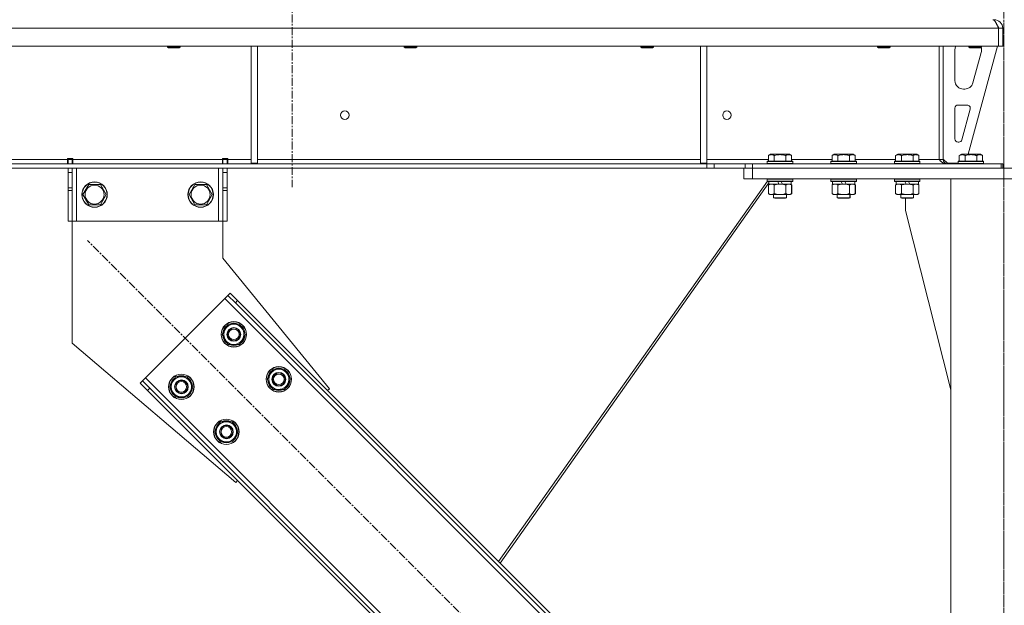
# Model space of a CAD drawing. Units: millimetres. Extents: x 0 to 45882, y -11 to 31500.
# Drawn here: x 8229 to 9157, y 21071 to 21623 of the extents above; entities that cross this region are included whole.
import ezdxf

# ---------------------------------------------------------------- set-up
doc = ezdxf.new("R2010")
doc.units = ezdxf.units.MM
doc.linetypes.add('K5LT_AXLED', pattern=[12, 7.5, -1.5, 1.5, -1.5])
doc.linetypes.add('K5LT_THIN', pattern=[0])
for name, color, linetype, true_color in [('OSI', 2, 'Continuous', 0xffff00), ('R', 1, 'Continuous', 0xff0000), ('WELDING', 7, 'Continuous', 0xffffff)]:
    doc.layers.add(name, color=color, linetype=linetype, true_color=true_color)

msp = doc.modelspace()

# ---------------------------------------------------------------- linework, layer by layer
at = {"layer": 'OSI', "color": 30, "linetype": 'K5LT_AXLED', "lineweight": 18, "true_color": 0xff8000}
for p, q in [((8485.44, 24208.43), (8485.44, 21465.43)), ((9156.44, 19500.43), (9156.44, 21633.43)), ((9156.44, 18598.43), (9156.44, 21623.43)), ((9049.85, 20657.72), (8292.57, 21415))]:
    msp.add_line(p, q, dxfattribs=at)
at = {"layer": 'R', "color": 7, "linetype": 'K5LT_THIN', "lineweight": 18}
for p, q in [((9147.44, 21623.43), (9147.44, 21622.76)), ((9151.42, 21615.43), (6477.46, 21615.43)), ((9151.42, 21615.43), (9151.42, 21598.43)), ((9151.42, 21615.43), (9151.44, 21615.43)), ((9155.44, 21615.43), (9151.44, 21615.43)), ((9151.44, 21615.43), (9151.44, 21598.43)), ((9155.44, 21615.43), (9155.44, 21598.43)), ((9151.42, 21598.43), (6477.46, 21598.43)), ((8367.84, 21598.43), (8367.84, 21597.51)), ((8367.84, 21597.51), (8368.84, 21596.93)), ((8368.65, 21597.51), (8367.84, 21597.51)), ((8379.84, 21597.51), (8368.65, 21597.51)), ((8369.51, 21596.93), (8368.84, 21596.93)), ((8378.84, 21596.93), (8369.51, 21596.93)), ((8379.84, 21597.51), (8378.84, 21596.93)), ((8379.84, 21598.43), (8379.84, 21597.51)), ((8446.84, 21598.43), (8446.84, 21487.93)), ((8452.84, 21598.43), (8452.84, 21487.93)), ((8591.04, 21598.43), (8591.04, 21597.51)), ((8591.04, 21597.51), (8592.04, 21596.93)), ((8591.85, 21597.51), (8591.04, 21597.51)), ((8603.04, 21597.51), (8591.85, 21597.51)), ((8592.71, 21596.93), (8592.04, 21596.93)), ((8602.04, 21596.93), (8592.71, 21596.93)), ((8603.04, 21597.51), (8602.04, 21596.93)), ((8603.04, 21598.43), (8603.04, 21597.51)), ((8814.24, 21598.43), (8814.24, 21597.51)), ((8814.24, 21597.51), (8815.24, 21596.93)), ((8815.05, 21597.51), (8814.24, 21597.51)), ((8826.24, 21597.51), (8815.05, 21597.51)), ((8815.91, 21596.93), (8815.24, 21596.93)), ((8825.24, 21596.93), (8815.91, 21596.93)), ((8826.24, 21597.51), (8825.24, 21596.93)), ((8826.24, 21598.43), (8826.24, 21597.51)), ((8870.44, 21598.43), (8870.44, 21487.93)), ((8876.44, 21598.43), (8876.44, 21487.93)), ((9037.44, 21598.43), (9037.44, 21597.51)), ((9037.44, 21597.51), (9038.44, 21596.93)), ((9038.25, 21597.51), (9037.44, 21597.51)), ((9049.44, 21597.51), (9038.25, 21597.51)), ((9039.11, 21596.93), (9038.44, 21596.93)), ((9048.44, 21596.93), (9039.11, 21596.93)), ((9049.44, 21597.51), (9048.44, 21596.93)), ((9049.44, 21598.43), (9049.44, 21597.51)), ((9095.44, 21598.43), (9095.44, 21491.43)), ((9099.44, 21598.43), (9099.44, 21491.43)), ((9110.44, 21565.93), (9110.44, 21595.43)), ((9150.44, 21598.43), (9122.75, 21496.43)), ((9123.44, 21598.43), (9123.44, 21597.51)), ((9135.44, 21597.51), (9123.44, 21597.51)), ((9123.44, 21597.51), (9124.44, 21596.93)), ((9134.44, 21596.93), (9124.44, 21596.93)), ((9135.44, 21597.51), (9134.44, 21596.93)), ((9135.44, 21598.43), (9135.44, 21597.51)), ((9135.44, 21595.43), (9135.44, 21594.5)), ((9151.42, 21598.43), (9151.44, 21598.43)), ((9155.44, 21598.43), (9151.44, 21598.43)), ((9135.16, 21592.4), (9127.41, 21563.84)), ((9119.69, 21557.93), (9118.44, 21557.93)), ((9110.44, 21510.93), (9110.44, 21539.93)), ((9113.44, 21542.93), (9121.88, 21542.93)), ((9124.78, 21539.15), (9116.9, 21510.15)), ((9114.01, 21507.93), (9113.44, 21507.93)), ((8934.47, 21495.28), (8936.47, 21496.43)), ((8934.47, 21495.28), (8934.47, 21489.93)), ((8954.42, 21496.43), (8936.47, 21496.43)), ((8939.96, 21495.28), (8939.96, 21489.93)), ((8950.93, 21495.28), (8950.93, 21489.93)), ((8956.41, 21495.28), (8954.42, 21496.43)), ((8956.41, 21495.28), (8956.41, 21489.93)), ((8994.47, 21495.28), (8996.47, 21496.43)), ((8994.47, 21495.28), (8994.47, 21489.93)), ((9014.42, 21496.43), (8996.47, 21496.43)), ((8999.96, 21495.28), (8999.96, 21489.93)), ((9010.93, 21495.28), (9010.93, 21489.93)), ((9016.41, 21495.28), (9014.42, 21496.43)), ((9016.41, 21495.28), (9016.41, 21489.93)), ((9054.47, 21495.28), (9056.47, 21496.43)), ((9054.47, 21495.28), (9054.47, 21489.93)), ((9074.42, 21496.43), (9056.47, 21496.43)), ((9059.96, 21495.28), (9059.96, 21489.93)), ((9070.93, 21495.28), (9070.93, 21489.93)), ((9076.41, 21495.28), (9074.42, 21496.43)), ((9076.41, 21495.28), (9076.41, 21489.93)), ((9114.47, 21495.28), (9116.47, 21496.43)), ((9114.47, 21495.28), (9114.47, 21489.93)), ((9134.42, 21496.43), (9116.47, 21496.43)), ((9119.96, 21495.28), (9119.96, 21489.93)), ((9130.93, 21495.28), (9130.93, 21489.93)), ((9136.41, 21495.28), (9134.42, 21496.43)), ((9136.41, 21495.28), (9136.41, 21489.93)), ((8876.3, 21487.43), (6752.58, 21487.43)), ((8029.24, 21491.43), (8273.64, 21491.43)), ((8273.64, 21492.43), (8273.64, 21491.43)), ((8278.64, 21492.43), (8273.64, 21492.43)), ((8273.64, 21487.43), (8273.64, 21491.43)), ((8274.14, 21491.43), (8274.14, 21492.43)), ((8278.14, 21491.43), (8274.14, 21491.43)), ((8274.14, 21487.43), (8274.14, 21491.43)), ((8278.14, 21491.43), (8278.14, 21492.43)), ((8278.14, 21491.43), (8278.14, 21487.43)), ((8278.64, 21492.43), (8278.64, 21491.43)), ((8278.64, 21487.43), (8278.64, 21491.43)), ((8278.64, 21491.43), (8419.64, 21491.43)), ((8424.64, 21492.43), (8419.64, 21492.43)), ((8419.64, 21491.43), (8419.64, 21492.43)), ((8419.64, 21487.43), (8419.64, 21491.43)), ((8420.14, 21492.43), (8420.14, 21491.43)), ((8420.14, 21491.43), (8424.14, 21491.43)), ((8420.14, 21487.43), (8420.14, 21491.43)), ((8424.14, 21492.43), (8424.14, 21491.43)), ((8424.14, 21491.43), (8424.14, 21487.43)), ((8424.64, 21491.43), (8424.64, 21492.43)), ((8424.64, 21487.43), (8424.64, 21491.43)), ((8424.64, 21491.43), (8446.84, 21491.43)), ((8446.84, 21487.93), (8452.84, 21487.93)), ((8452.84, 21491.43), (8870.44, 21491.43)), ((8870.44, 21487.93), (8876.44, 21487.93)), ((8876.3, 21487.43), (8876.3, 21483.43)), ((8876.3, 21487.43), (8883.37, 21487.43)), ((8876.44, 21491.43), (8934.47, 21491.43)), ((8912.51, 21487.43), (8883.37, 21487.43)), ((8883.37, 21487.43), (8883.37, 21483.43)), ((8912.51, 21487.43), (8919.58, 21487.43)), ((8912.51, 21483.43), (8912.51, 21487.43)), ((8919.58, 21483.43), (8919.58, 21487.43)), ((8919.58, 21487.43), (9154.02, 21487.43)), ((8933.44, 21489.63), (8933.62, 21489.93)), ((8933.44, 21489.63), (8933.44, 21487.73)), ((8957.44, 21489.63), (8933.44, 21489.63)), ((8957.44, 21487.73), (8933.44, 21487.73)), ((8933.44, 21487.73), (8933.62, 21487.43)), ((8957.27, 21489.93), (8933.62, 21489.93)), ((8956.41, 21491.43), (8994.47, 21491.43)), ((8957.44, 21489.63), (8957.27, 21489.93)), ((8957.44, 21487.73), (8957.27, 21487.43)), ((8957.44, 21489.63), (8957.44, 21487.73)), ((8993.44, 21489.63), (8993.62, 21489.93)), ((8993.44, 21489.63), (8993.44, 21487.73)), ((9017.44, 21489.63), (8993.44, 21489.63)), ((9017.44, 21487.73), (8993.44, 21487.73)), ((8993.44, 21487.73), (8993.62, 21487.43)), ((9017.27, 21489.93), (8993.62, 21489.93)), ((9016.41, 21491.43), (9054.47, 21491.43)), ((9017.44, 21489.63), (9017.27, 21489.93)), ((9017.44, 21487.73), (9017.27, 21487.43)), ((9017.44, 21489.63), (9017.44, 21487.73)), ((9053.44, 21489.63), (9053.62, 21489.93)), ((9053.44, 21489.63), (9053.44, 21487.73)), ((9077.44, 21489.63), (9053.44, 21489.63)), ((9077.44, 21487.73), (9053.44, 21487.73)), ((9053.44, 21487.73), (9053.62, 21487.43)), ((9077.27, 21489.93), (9053.62, 21489.93)), ((9076.41, 21491.43), (9095.44, 21491.43)), ((9077.44, 21489.63), (9077.27, 21489.93)), ((9077.44, 21487.73), (9077.27, 21487.43)), ((9077.44, 21489.63), (9077.44, 21487.73)), ((9099.44, 21491.43), (9095.44, 21491.43)), ((9099.44, 21491.93), (9103.44, 21487.93)), ((9113.44, 21487.93), (9103.44, 21487.93)), ((9113.44, 21489.63), (9113.62, 21489.93)), ((9113.44, 21489.63), (9113.44, 21487.73)), ((9137.44, 21489.63), (9113.44, 21489.63)), ((9137.44, 21487.73), (9113.44, 21487.73)), ((9113.44, 21487.73), (9113.62, 21487.43)), ((9137.27, 21489.93), (9113.62, 21489.93)), ((9137.44, 21489.63), (9137.27, 21489.93)), ((9137.44, 21487.73), (9137.27, 21487.43)), ((9137.44, 21489.63), (9137.44, 21487.73)), ((9155.44, 21487.43), (9154.02, 21487.43)), ((9154.02, 21483.43), (9154.02, 21487.43)), ((9155.44, 21483.43), (9155.44, 21487.43)), ((8876.3, 21483.43), (6752.58, 21483.43)), ((8274.14, 21479.43), (8274.14, 21483.43)), ((8274.14, 21464.88), (8274.14, 21479.43)), ((8278.14, 21479.43), (8274.14, 21479.43)), ((8278.14, 21483.43), (8278.14, 21479.43)), ((8278.14, 21464.88), (8278.14, 21479.43)), ((8282.14, 21483.43), (8282.14, 21433.43)), ((8416.14, 21483.43), (8416.14, 21433.43)), ((8420.14, 21479.43), (8420.14, 21483.43)), ((8420.14, 21479.43), (8420.14, 21464.88)), ((8420.14, 21479.43), (8424.14, 21479.43)), ((8424.14, 21483.43), (8424.14, 21479.43)), ((8424.14, 21479.43), (8424.14, 21464.88)), ((8883.37, 21483.43), (8876.3, 21483.43)), ((8912.51, 21483.43), (8883.37, 21483.43)), ((8911.44, 21473.43), (8911.44, 21483.43)), ((8919.58, 21483.43), (8912.51, 21483.43)), ((8919.44, 21483.43), (9393.44, 21483.43)), ((8919.44, 21473.43), (8919.44, 21483.43)), ((8919.58, 21483.43), (9154.02, 21483.43)), ((8288.17, 21458.43), (8293.66, 21467.93)), ((8293.66, 21467.93), (8299.14, 21467.93)), ((8299.14, 21467.93), (8304.63, 21467.93)), ((8304.63, 21467.93), (8310.11, 21458.43)), ((8388.17, 21458.43), (8393.66, 21467.93)), ((8393.66, 21467.93), (8399.14, 21467.93)), ((8399.14, 21467.93), (8404.63, 21467.93)), ((8404.63, 21467.93), (8410.11, 21458.43)), ((8933.52, 21471.09), (8680.03, 21112.4)), ((8934.94, 21469.41), (8681.55, 21110.87)), ((8919.44, 21473.43), (8911.44, 21473.43)), ((8919.44, 21473.43), (9393.44, 21473.43)), ((8933.44, 21473.13), (8933.62, 21473.43)), ((8933.44, 21473.13), (8933.44, 21471.23)), ((8957.44, 21473.13), (8933.44, 21473.13)), ((8957.44, 21471.23), (8933.44, 21471.23)), ((8933.44, 21471.23), (8933.62, 21470.93)), ((8957.27, 21470.93), (8933.62, 21470.93)), ((8934.47, 21467.58), (8935.94, 21468.43)), ((8934.47, 21467.58), (8934.47, 21459.28)), ((8934.94, 21470.93), (8934.94, 21468.43)), ((8944.43, 21468.43), (8934.94, 21468.43)), ((8939.96, 21467.58), (8939.96, 21459.28)), ((8944.43, 21468.43), (8943.26, 21470.93)), ((8944.43, 21468.43), (8945.44, 21468.43)), ((8945.44, 21468.43), (8947.74, 21468.43)), ((8947.74, 21468.43), (8946.57, 21470.93)), ((8955.94, 21468.43), (8947.74, 21468.43)), ((8950.93, 21467.58), (8950.93, 21459.28)), ((8956.41, 21467.58), (8954.94, 21468.43)), ((8956.48, 21467.58), (8955.01, 21468.43)), ((8955.94, 21470.93), (8955.94, 21468.43)), ((8956.01, 21468.43), (8955.94, 21468.43)), ((8956.01, 21470.93), (8956.01, 21468.43)), ((8956.41, 21467.58), (8956.41, 21459.28)), ((8956.48, 21467.58), (8956.48, 21459.28)), ((8957.44, 21473.13), (8957.27, 21473.43)), ((8957.44, 21471.23), (8957.27, 21470.93)), ((8957.34, 21470.93), (8957.27, 21470.93)), ((8957.51, 21473.13), (8957.34, 21473.43)), ((8957.51, 21471.23), (8957.34, 21470.93)), ((8957.44, 21473.13), (8957.44, 21471.23)), ((8957.51, 21473.13), (8957.44, 21473.13)), ((8957.51, 21471.23), (8957.44, 21471.23)), ((8957.51, 21473.13), (8957.51, 21471.23)), ((8993.44, 21473.13), (8993.62, 21473.43)), ((8993.44, 21473.13), (8993.44, 21471.23)), ((9017.44, 21473.13), (8993.44, 21473.13)), ((9017.44, 21471.23), (8993.44, 21471.23)), ((8993.44, 21471.23), (8993.62, 21470.93)), ((9017.27, 21470.93), (8993.62, 21470.93)), ((8994.47, 21467.58), (8995.94, 21468.43)), ((8994.47, 21467.58), (8994.47, 21459.28)), ((8994.94, 21470.93), (8994.94, 21468.43)), ((9004.43, 21468.43), (8994.94, 21468.43)), ((8999.96, 21467.58), (8999.96, 21459.28)), ((9004.43, 21468.43), (9003.26, 21470.93)), ((9004.43, 21468.43), (9005.44, 21468.43)), ((9005.44, 21468.43), (9007.74, 21468.43)), ((9007.74, 21468.43), (9006.57, 21470.93)), ((9015.94, 21468.43), (9007.74, 21468.43)), ((9010.93, 21467.58), (9010.93, 21459.28)), ((9016.41, 21467.58), (9014.94, 21468.43)), ((9016.48, 21467.58), (9015.01, 21468.43)), ((9015.94, 21470.93), (9015.94, 21468.43)), ((9016.01, 21468.43), (9015.94, 21468.43)), ((9016.01, 21470.93), (9016.01, 21468.43)), ((9016.41, 21467.58), (9016.41, 21459.28)), ((9016.48, 21467.58), (9016.48, 21459.28)), ((9017.44, 21473.13), (9017.27, 21473.43)), ((9017.44, 21471.23), (9017.27, 21470.93)), ((9017.34, 21470.93), (9017.27, 21470.93)), ((9017.51, 21473.13), (9017.34, 21473.43)), ((9017.51, 21471.23), (9017.34, 21470.93)), ((9017.44, 21473.13), (9017.44, 21471.23)), ((9017.51, 21473.13), (9017.44, 21473.13)), ((9017.51, 21471.23), (9017.44, 21471.23)), ((9017.51, 21473.13), (9017.51, 21471.23)), ((9053.44, 21473.13), (9053.62, 21473.43)), ((9053.44, 21473.13), (9053.44, 21471.23)), ((9077.44, 21473.13), (9053.44, 21473.13)), ((9077.44, 21471.23), (9053.44, 21471.23)), ((9053.44, 21471.23), (9053.62, 21470.93)), ((9077.27, 21470.93), (9053.62, 21470.93)), ((9054.47, 21467.58), (9055.94, 21468.43)), ((9054.47, 21467.58), (9054.47, 21459.28)), ((9054.94, 21470.93), (9054.94, 21468.43)), ((9064.43, 21468.43), (9054.94, 21468.43)), ((9059.96, 21467.58), (9059.96, 21459.28)), ((9064.43, 21468.43), (9063.26, 21470.93)), ((9064.43, 21468.43), (9065.44, 21468.43)), ((9065.44, 21468.43), (9067.74, 21468.43)), ((9067.74, 21468.43), (9066.57, 21470.93)), ((9075.94, 21468.43), (9067.74, 21468.43)), ((9070.93, 21467.58), (9070.93, 21459.28)), ((9076.41, 21467.58), (9074.94, 21468.43)), ((9075.94, 21470.93), (9075.94, 21468.43)), ((9076.41, 21467.58), (9076.41, 21459.28)), ((9077.44, 21473.13), (9077.27, 21473.43)), ((9077.44, 21471.23), (9077.27, 21470.93)), ((9077.44, 21473.13), (9077.44, 21471.23)), ((9106.44, 21473.43), (9206.44, 21473.43)), ((9106.44, 18758.43), (9106.44, 21473.43)), ((8278.14, 21464.88), (8274.14, 21464.88)), ((8274.14, 21462.32), (8274.14, 21464.88)), ((8274.14, 21433.43), (8274.14, 21462.32)), ((8278.14, 21462.32), (8274.14, 21462.32)), ((8278.14, 21464.88), (8278.14, 21462.32)), ((8278.14, 21433.43), (8278.14, 21462.32)), ((8293.66, 21448.93), (8288.17, 21458.43)), ((8310.11, 21458.43), (8304.63, 21448.93)), ((8393.66, 21448.93), (8388.17, 21458.43)), ((8410.11, 21458.43), (8404.63, 21448.93)), ((8420.14, 21464.88), (8424.14, 21464.88)), ((8420.14, 21462.32), (8420.14, 21464.88)), ((8420.14, 21462.32), (8420.14, 21433.43)), ((8420.14, 21462.32), (8424.14, 21462.32)), ((8424.14, 21464.88), (8424.14, 21462.32)), ((8424.14, 21462.32), (8424.14, 21433.43)), ((8934.47, 21459.28), (8935.94, 21458.43)), ((8937.22, 21458.43), (8935.94, 21458.43)), ((8954.94, 21458.43), (8937.22, 21458.43)), ((8939.44, 21458.43), (8939.44, 21455.51)), ((8951.44, 21458.43), (8951.44, 21455.51)), ((8951.51, 21458.43), (8951.51, 21455.51)), ((8956.41, 21459.28), (8954.94, 21458.43)), ((8955.01, 21458.43), (8954.94, 21458.43)), ((8956.48, 21459.28), (8955.01, 21458.43)), ((8994.47, 21459.28), (8995.94, 21458.43)), ((8997.22, 21458.43), (8995.94, 21458.43)), ((9014.94, 21458.43), (8997.22, 21458.43)), ((8999.44, 21458.43), (8999.44, 21455.51)), ((9011.44, 21458.43), (9011.44, 21455.51)), ((9011.51, 21458.43), (9011.51, 21455.51)), ((9016.41, 21459.28), (9014.94, 21458.43)), ((9015.01, 21458.43), (9014.94, 21458.43)), ((9016.48, 21459.28), (9015.01, 21458.43)), ((9054.47, 21459.28), (9055.94, 21458.43)), ((9057.22, 21458.43), (9055.94, 21458.43)), ((9074.94, 21458.43), (9057.22, 21458.43)), ((9059.44, 21458.43), (9059.44, 21455.51)), ((9071.44, 21458.43), (9071.44, 21455.51)), ((9076.41, 21459.28), (9074.94, 21458.43)), ((8304.63, 21448.93), (8293.66, 21448.93)), ((8404.63, 21448.93), (8393.66, 21448.93)), ((8951.44, 21455.51), (8939.44, 21455.51)), ((8939.44, 21455.51), (8940.44, 21454.93)), ((8950.44, 21454.93), (8940.44, 21454.93)), ((8951.44, 21455.51), (8950.44, 21454.93)), ((8950.51, 21454.93), (8950.44, 21454.93)), ((8951.51, 21455.51), (8950.51, 21454.93)), ((8951.51, 21455.51), (8951.44, 21455.51)), ((9011.44, 21455.51), (8999.44, 21455.51)), ((8999.44, 21455.51), (9000.44, 21454.93)), ((9010.44, 21454.93), (9000.44, 21454.93)), ((9011.44, 21455.51), (9010.44, 21454.93)), ((9010.51, 21454.93), (9010.44, 21454.93)), ((9011.51, 21455.51), (9010.51, 21454.93)), ((9011.51, 21455.51), (9011.44, 21455.51)), ((9071.44, 21455.51), (9059.44, 21455.51)), ((9059.44, 21455.51), (9060.44, 21454.93)), ((9070.44, 21454.93), (9060.44, 21454.93)), ((9063.64, 21443.43), (9063.64, 21454.93)), ((9071.44, 21455.51), (9070.44, 21454.93)), ((9106.44, 21274.22), (9063.64, 21443.43)), ((8278.14, 21433.43), (8274.14, 21433.43)), ((8282.14, 21433.43), (8278.14, 21433.43)), ((8278.14, 21433.43), (8278.14, 21318.43)), ((8416.14, 21433.43), (8282.14, 21433.43)), ((8420.14, 21433.43), (8416.14, 21433.43)), ((8420.14, 21433.43), (8424.14, 21433.43)), ((8420.14, 21398.43), (8420.14, 21433.43)), ((8520.62, 21275.35), (8420.14, 21398.43)), ((8424.8, 21363.38), (8421.97, 21360.55)), ((8426.92, 21365.5), (8424.8, 21363.38)), ((8431.87, 21356.31), (8424.8, 21363.38)), ((8426.92, 21365.5), (8434, 21358.43)), ((8421.97, 21360.55), (8347.02, 21285.6)), ((8981.26, 20801.26), (8421.97, 21360.55)), ((8434, 21358.43), (8431.87, 21356.31)), ((8977.02, 20811.16), (8431.87, 21356.31)), ((8979.14, 20813.28), (8434, 21358.43)), ((8419.49, 21326.61), (8424.98, 21336.11)), ((8424.98, 21336.11), (8435.94, 21336.11)), ((8435.94, 21336.11), (8438.69, 21331.36)), ((8422.23, 21321.86), (8419.49, 21326.61)), ((8441.43, 21326.61), (8435.94, 21317.11)), ((8438.69, 21331.36), (8441.43, 21326.61)), ((8440.91, 21327.62), (8440.85, 21327.62)), ((8278.14, 21318.43), (8432.23, 21186.96)), ((8424.98, 21317.11), (8422.23, 21321.86)), ((8435.94, 21317.11), (8424.98, 21317.11)), ((8440.1, 21324.31), (8440.71, 21324.31)), ((8440.78, 21325.48), (8440.9, 21325.48)), ((8461.92, 21284.19), (8467.4, 21293.69)), ((8467.4, 21293.69), (8478.37, 21293.69)), ((8478.37, 21293.69), (8481.11, 21288.94)), ((8481.11, 21288.94), (8483.86, 21284.19)), ((8342.07, 21280.65), (8344.19, 21282.77)), ((8349.14, 21273.58), (8342.07, 21280.65)), ((8347.02, 21285.6), (8344.19, 21282.77)), ((8344.19, 21282.77), (8351.26, 21275.7)), ((8347.02, 21285.6), (8906.31, 20726.31)), ((8369.99, 21277.11), (8375.48, 21286.61)), ((8375.48, 21286.61), (8386.45, 21286.61)), ((8386.45, 21286.61), (8389.19, 21281.86)), ((8389.19, 21281.86), (8391.93, 21277.11)), ((8464.66, 21279.44), (8461.92, 21284.19)), ((8467.4, 21274.69), (8464.66, 21279.44)), ((8483.86, 21284.19), (8478.37, 21274.69)), ((8482.53, 21281.89), (8483.13, 21281.89)), ((8483.2, 21283.05), (8483.33, 21283.05)), ((8483.34, 21285.2), (8483.27, 21285.2)), ((8349.14, 21273.58), (8351.26, 21275.7)), ((8349.14, 21273.58), (8894.29, 20728.43)), ((8351.26, 21275.7), (8896.41, 20730.55)), ((8372.74, 21272.36), (8369.99, 21277.11)), ((8375.48, 21267.61), (8372.74, 21272.36)), ((8391.93, 21277.11), (8386.45, 21267.61)), ((8390.61, 21274.82), (8391.21, 21274.82)), ((8391.28, 21275.98), (8391.4, 21275.98)), ((8391.41, 21278.13), (8391.35, 21278.13)), ((8478.37, 21274.69), (8467.4, 21274.69)), ((8518.85, 21273.58), (8520.62, 21275.35)), ((8386.45, 21267.61), (8375.48, 21267.61)), ((8412.42, 21234.69), (8417.9, 21244.19)), ((8417.9, 21244.19), (8428.87, 21244.19)), ((8428.87, 21244.19), (8431.62, 21239.44)), ((8415.16, 21229.94), (8412.42, 21234.69)), ((8434.36, 21234.69), (8428.87, 21225.19)), ((8431.62, 21239.44), (8434.36, 21234.69)), ((8433.7, 21233.56), (8433.83, 21233.56)), ((8433.84, 21235.7), (8433.77, 21235.7)), ((8417.9, 21225.19), (8415.16, 21229.94)), ((8428.87, 21225.19), (8417.9, 21225.19)), ((8433.03, 21232.39), (8433.63, 21232.39)), ((8432.23, 21186.96), (8434, 21188.73))]:
    msp.add_line(p, q, dxfattribs=at)
for centre, radius in [((8535.11, 21533.43), 4), ((8895.44, 21533.43), 4), ((8299.14, 21458.43), 12), ((8299.14, 21458.43), 11.83), ((8299.14, 21458.43), 8.97), ((8399.14, 21458.43), 12), ((8399.14, 21458.43), 11.83), ((8399.14, 21458.43), 8.97), ((8430.46, 21326.61), 12), ((8430.46, 21326.61), 11.83), ((8430.46, 21326.61), 6.5), ((8430.46, 21326.61), 6), ((8430.46, 21326.61), 5), ((8380.96, 21277.11), 12), ((8380.96, 21277.11), 11.83), ((8472.89, 21284.19), 12), ((8472.89, 21284.19), 11.83), ((8472.89, 21284.19), 6.5), ((8472.89, 21284.19), 6), ((8472.89, 21284.19), 5), ((8380.96, 21277.11), 6.5), ((8380.96, 21277.11), 6), ((8380.96, 21277.11), 5), ((8423.39, 21234.69), 12), ((8423.39, 21234.69), 11.83), ((8423.39, 21234.69), 6.5), ((8423.39, 21234.69), 6), ((8423.39, 21234.69), 5)]:
    msp.add_circle(centre, radius, dxfattribs=at)
for centre, radius, start, end in [((9147.44, 21615.43), 8, 0, 90), ((9147.44, 21615.43), 4, 0, 48.18198), ((9118.44, 21595.43), 8, 157.97569, 180), ((9127.44, 21595.43), 8, 0, 14.03082), ((9127.44, 21594.5), 8, 344.81071, 0), ((9118.44, 21565.93), 8, 180, 270), ((9119.69, 21565.93), 8, 270, 344.81071), ((9113.44, 21539.93), 3, 90, 180), ((9121.88, 21539.93), 3, 344.81071, 90), ((9113.44, 21510.93), 3, 180, 270), ((9114.01, 21510.93), 3, 270, 344.81071), ((9103.44, 21491.43), 4, 180, 270), ((8430.46, 21326.61), 10.5, 124.79123, 175.20877), ((8430.46, 21326.61), 9.5, 30, 210), ((8430.46, 21326.61), 10.5, 64.79123, 115.20877), ((8430.46, 21326.61), 10.5, 5.53239, 55.20877), ((8430.46, 21326.61), 9.5, 210, 30), ((8430.46, 21326.61), 10.5, 184.79123, 235.20877), ((8430.46, 21326.61), 10.5, 244.79123, 295.20877), ((8430.46, 21326.61), 10.5, 304.79123, 347.35895), ((8430.46, 21326.61), 10.5, 347.35895, 353.81052), ((8472.89, 21284.19), 10.5, 124.79123, 175.20877), ((8472.89, 21284.19), 9.5, 30, 210), ((8472.89, 21284.19), 9.5, 210, 30), ((8472.89, 21284.19), 10.5, 64.79123, 115.20877), ((8472.89, 21284.19), 10.5, 5.53239, 55.20877), ((8380.96, 21277.11), 10.5, 124.79123, 175.20877), ((8380.96, 21277.11), 9.5, 30, 210), ((8380.96, 21277.11), 9.5, 210, 30), ((8380.96, 21277.11), 10.5, 64.79123, 115.20877), ((8380.96, 21277.11), 10.5, 5.53239, 55.20877), ((8472.89, 21284.19), 10.5, 184.79123, 235.20877), ((8472.89, 21284.19), 10.5, 304.79123, 347.35895), ((8472.89, 21284.19), 10.5, 347.35895, 353.81052), ((8380.96, 21277.11), 10.5, 184.79123, 235.20877), ((8380.96, 21277.11), 10.5, 304.79123, 347.35895), ((8380.96, 21277.11), 10.5, 347.35895, 353.81052), ((8472.89, 21284.19), 10.5, 244.79123, 295.20877), ((8380.96, 21277.11), 10.5, 244.79123, 295.20877), ((8423.39, 21234.69), 10.5, 124.79123, 175.20877), ((8423.39, 21234.69), 9.5, 30, 210), ((8423.39, 21234.69), 10.5, 64.79123, 115.20877), ((8423.39, 21234.69), 10.5, 5.53239, 55.20877), ((8423.39, 21234.69), 10.5, 184.79123, 235.20877), ((8423.39, 21234.69), 9.5, 210, 30), ((8423.39, 21234.69), 10.5, 347.35895, 353.81052), ((8423.39, 21234.69), 10.5, 244.79123, 295.20877), ((8423.39, 21234.69), 10.5, 304.79123, 347.35895)]:
    msp.add_arc(centre, radius, start, end, dxfattribs=at)
at = {"layer": 'WELDING', "color": 7, "linetype": 'K5LT_THIN', "lineweight": 18}
for p, q in [((9150.33, 21618.08), (9150.23, 21618.3)), ((9150.43, 21617.86), (9150.33, 21618.08)), ((9150.49, 21617.74), (9150.43, 21617.86)), ((9150.51, 21617.68), (9150.49, 21617.74)), ((9150.53, 21617.65), (9150.51, 21617.68)), ((9150.53, 21617.64), (9150.53, 21617.65)), ((9150.63, 21617.42), (9150.53, 21617.64)), ((9150.73, 21617.18), (9150.63, 21617.42)), ((9150.79, 21617.06), (9150.73, 21617.18)), ((9150.81, 21617), (9150.79, 21617.06)), ((9150.83, 21616.97), (9150.81, 21617)), ((9150.83, 21616.96), (9150.83, 21616.97)), ((9150.92, 21616.75), (9150.83, 21616.96)), ((9151.03, 21616.5), (9150.92, 21616.75)), ((9151.09, 21616.37), (9151.03, 21616.5)), ((9151.12, 21616.31), (9151.09, 21616.37)), ((9151.13, 21616.28), (9151.12, 21616.31)), ((9151.14, 21616.26), (9151.13, 21616.28)), ((9151.2, 21616.12), (9151.14, 21616.26)), ((9151.3, 21615.89), (9151.2, 21616.12)), ((9151.44, 21615.56), (9151.3, 21615.89)), ((9151.44, 21615.49), (9151.35, 21615.6)), ((8938.14, 21468.33), (8937.22, 21468.43)), ((8939.06, 21468.03), (8938.14, 21468.33)), ((8939.96, 21467.58), (8939.06, 21468.03)), ((8956.02, 21467.83), (8955.79, 21467.94)), ((8956.25, 21467.71), (8956.02, 21467.83)), ((8956.48, 21467.58), (8956.25, 21467.71)), ((8998.14, 21468.33), (8997.22, 21468.43)), ((8999.06, 21468.03), (8998.14, 21468.33)), ((8999.96, 21467.58), (8999.06, 21468.03)), ((9016.02, 21467.83), (9015.79, 21467.94)), ((9016.25, 21467.71), (9016.02, 21467.83)), ((9016.48, 21467.58), (9016.25, 21467.71)), ((8955.79, 21458.92), (8956.02, 21459.03)), ((8956.02, 21459.03), (8956.25, 21459.15)), ((8956.25, 21459.15), (8956.48, 21459.28)), ((9015.79, 21458.92), (9016.02, 21459.03)), ((9016.02, 21459.03), (9016.25, 21459.15)), ((9016.25, 21459.15), (9016.48, 21459.28))]:
    msp.add_line(p, q, dxfattribs=at)
for points in [[(9146.02, 21623.43), (9146.15, 21623.43), (9146.4, 21623.4), (9146.79, 21623.25), (9147.18, 21623), (9147.56, 21622.65), (9147.95, 21622.22), (9148.33, 21621.7), (9148.72, 21621.1), (9149.11, 21620.43), (9149.49, 21619.7), (9149.88, 21618.91), (9150.27, 21618.08), (9150.65, 21617.22), (9151.04, 21616.33), (9151.3, 21615.73), (9151.42, 21615.43)], [(9102.02, 21487.43), (9101.86, 21487.43), (9101.55, 21487.45), (9101.08, 21487.52), (9100.61, 21487.65), (9100.14, 21487.82), (9099.67, 21488.04), (9099.2, 21488.3), (9098.73, 21488.6), (9098.26, 21488.93), (9097.79, 21489.3), (9097.32, 21489.69), (9096.85, 21490.11), (9096.38, 21490.54), (9095.91, 21490.98), (9095.6, 21491.28), (9095.44, 21491.43)]]:
    msp.add_open_spline(points, degree=3, dxfattribs=at)
for points, knots in [([(8939.96, 21495.28), (8939.63, 21495.47), (8939.24, 21495.67), (8938.74, 21495.85), (8938.48, 21495.94), (8938.2, 21496.01), (8937.92, 21496.07), (8937.59, 21496.11), (8937.23, 21496.13), (8936.88, 21496.12), (8936.56, 21496.08), (8936.21, 21496.01), (8935.78, 21495.89), (8935.18, 21495.66), (8934.73, 21495.43), (8934.47, 21495.28)], [0, 0, 0, 0, 2.912728, 3.529104, 4.366059, 5.20805, 5.90491, 6.841792, 7.999747, 8.992853, 9.878966, 10.753647, 12.031595, 13.665019, 16, 16, 16, 16]), ([(8950.93, 21495.28), (8950.69, 21495.35), (8950.07, 21495.52), (8948.95, 21495.78), (8947.82, 21495.97), (8946.87, 21496.07), (8946.23, 21496.11), (8945.73, 21496.13), (8945.37, 21496.13), (8945.03, 21496.12), (8944.63, 21496.11), (8944.18, 21496.08), (8943.72, 21496.04), (8943.07, 21495.96), (8942.05, 21495.8), (8940.95, 21495.55), (8940.2, 21495.35), (8939.96, 21495.28)], [0, 0, 0, 0, 2.896048, 7.635036, 13.675312, 16.352744, 19.030177, 21.193346, 22.27493, 23.356515, 25.164905, 26.973294, 28.781684, 30.590074, 34.691771, 40.985529, 43.953237, 43.953237, 43.953237, 43.953237]), ([(8956.41, 21495.28), (8956.09, 21495.47), (8955.69, 21495.67), (8955.19, 21495.85), (8954.93, 21495.94), (8954.66, 21496.01), (8954.37, 21496.07), (8954.05, 21496.11), (8953.69, 21496.13), (8953.34, 21496.12), (8953.02, 21496.08), (8952.67, 21496.01), (8952.23, 21495.89), (8951.63, 21495.66), (8951.19, 21495.43), (8950.93, 21495.28)], [0, 0, 0, 0, 2.912728, 3.529104, 4.366059, 5.20805, 5.90491, 6.841792, 7.999747, 8.992853, 9.878966, 10.753647, 12.031595, 13.665019, 16, 16, 16, 16]), ([(8999.96, 21495.28), (8999.63, 21495.47), (8999.24, 21495.67), (8998.74, 21495.85), (8998.48, 21495.94), (8998.2, 21496.01), (8997.92, 21496.07), (8997.59, 21496.11), (8997.23, 21496.13), (8996.88, 21496.12), (8996.56, 21496.08), (8996.21, 21496.01), (8995.78, 21495.89), (8995.18, 21495.66), (8994.73, 21495.43), (8994.47, 21495.28)], [0, 0, 0, 0, 2.912728, 3.529104, 4.366059, 5.20805, 5.90491, 6.841792, 7.999747, 8.992853, 9.878966, 10.753647, 12.031595, 13.665019, 16, 16, 16, 16]), ([(9010.93, 21495.28), (9010.69, 21495.35), (9010.07, 21495.52), (9008.95, 21495.78), (9007.82, 21495.97), (9006.87, 21496.07), (9006.23, 21496.11), (9005.73, 21496.13), (9005.37, 21496.13), (9005.03, 21496.12), (9004.63, 21496.11), (9004.18, 21496.08), (9003.72, 21496.04), (9003.07, 21495.96), (9002.05, 21495.8), (9000.95, 21495.55), (9000.2, 21495.35), (8999.96, 21495.28)], [0, 0, 0, 0, 2.896048, 7.635036, 13.675312, 16.352744, 19.030177, 21.193346, 22.27493, 23.356515, 25.164905, 26.973294, 28.781684, 30.590074, 34.691771, 40.985529, 43.953237, 43.953237, 43.953237, 43.953237]), ([(9016.41, 21495.28), (9016.09, 21495.47), (9015.69, 21495.67), (9015.19, 21495.85), (9014.93, 21495.94), (9014.66, 21496.01), (9014.37, 21496.07), (9014.05, 21496.11), (9013.69, 21496.13), (9013.34, 21496.12), (9013.02, 21496.08), (9012.67, 21496.01), (9012.23, 21495.89), (9011.63, 21495.66), (9011.19, 21495.43), (9010.93, 21495.28)], [0, 0, 0, 0, 2.912728, 3.529104, 4.366059, 5.20805, 5.90491, 6.841792, 7.999747, 8.992853, 9.878966, 10.753647, 12.031595, 13.665019, 16, 16, 16, 16]), ([(9059.96, 21495.28), (9059.63, 21495.47), (9059.24, 21495.67), (9058.74, 21495.85), (9058.48, 21495.94), (9058.2, 21496.01), (9057.92, 21496.07), (9057.59, 21496.11), (9057.23, 21496.13), (9056.88, 21496.12), (9056.56, 21496.08), (9056.21, 21496.01), (9055.78, 21495.89), (9055.18, 21495.66), (9054.73, 21495.43), (9054.47, 21495.28)], [0, 0, 0, 0, 2.912728, 3.529104, 4.366059, 5.20805, 5.90491, 6.841792, 7.999747, 8.992853, 9.878966, 10.753647, 12.031595, 13.665019, 16, 16, 16, 16]), ([(9070.93, 21495.28), (9070.69, 21495.35), (9070.07, 21495.52), (9068.95, 21495.78), (9067.82, 21495.97), (9066.87, 21496.07), (9066.23, 21496.11), (9065.73, 21496.13), (9065.37, 21496.13), (9065.03, 21496.12), (9064.63, 21496.11), (9064.18, 21496.08), (9063.72, 21496.04), (9063.07, 21495.96), (9062.05, 21495.8), (9060.95, 21495.55), (9060.2, 21495.35), (9059.96, 21495.28)], [0, 0, 0, 0, 2.896048, 7.635036, 13.675312, 16.352744, 19.030177, 21.193346, 22.27493, 23.356515, 25.164905, 26.973294, 28.781684, 30.590074, 34.691771, 40.985529, 43.953237, 43.953237, 43.953237, 43.953237]), ([(9076.41, 21495.28), (9076.09, 21495.47), (9075.69, 21495.67), (9075.19, 21495.85), (9074.93, 21495.94), (9074.66, 21496.01), (9074.37, 21496.07), (9074.05, 21496.11), (9073.69, 21496.13), (9073.34, 21496.12), (9073.02, 21496.08), (9072.67, 21496.01), (9072.23, 21495.89), (9071.63, 21495.66), (9071.19, 21495.43), (9070.93, 21495.28)], [0, 0, 0, 0, 2.912728, 3.529104, 4.366059, 5.20805, 5.90491, 6.841792, 7.999747, 8.992853, 9.878966, 10.753647, 12.031595, 13.665019, 16, 16, 16, 16]), ([(9119.96, 21495.28), (9119.63, 21495.47), (9119.24, 21495.67), (9118.74, 21495.85), (9118.48, 21495.94), (9118.2, 21496.01), (9117.92, 21496.07), (9117.59, 21496.11), (9117.23, 21496.13), (9116.88, 21496.12), (9116.56, 21496.08), (9116.21, 21496.01), (9115.78, 21495.89), (9115.18, 21495.66), (9114.73, 21495.43), (9114.47, 21495.28)], [0, 0, 0, 0, 2.912728, 3.529104, 4.366059, 5.20805, 5.90491, 6.841792, 7.999747, 8.992853, 9.878966, 10.753647, 12.031595, 13.665019, 16, 16, 16, 16]), ([(9130.93, 21495.28), (9130.69, 21495.35), (9130.07, 21495.52), (9128.95, 21495.78), (9127.82, 21495.97), (9126.87, 21496.07), (9126.23, 21496.11), (9125.73, 21496.13), (9125.37, 21496.13), (9125.03, 21496.12), (9124.63, 21496.11), (9124.18, 21496.08), (9123.72, 21496.04), (9123.07, 21495.96), (9122.05, 21495.8), (9120.95, 21495.55), (9120.2, 21495.35), (9119.96, 21495.28)], [0, 0, 0, 0, 2.896048, 7.635036, 13.675312, 16.352744, 19.030177, 21.193346, 22.27493, 23.356515, 25.164905, 26.973294, 28.781684, 30.590074, 34.691771, 40.985529, 43.953237, 43.953237, 43.953237, 43.953237]), ([(9136.41, 21495.28), (9136.09, 21495.47), (9135.69, 21495.67), (9135.19, 21495.85), (9134.93, 21495.94), (9134.66, 21496.01), (9134.37, 21496.07), (9134.05, 21496.11), (9133.69, 21496.13), (9133.34, 21496.12), (9133.02, 21496.08), (9132.67, 21496.01), (9132.23, 21495.89), (9131.63, 21495.66), (9131.19, 21495.43), (9130.93, 21495.28)], [0, 0, 0, 0, 2.912728, 3.529104, 4.366059, 5.20805, 5.90491, 6.841792, 7.999747, 8.992853, 9.878966, 10.753647, 12.031595, 13.665019, 16, 16, 16, 16]), ([(8937.22, 21468.43), (8937.03, 21468.43), (8936.72, 21468.41), (8936.23, 21468.32), (8935.7, 21468.17), (8935.1, 21467.92), (8934.68, 21467.7), (8934.47, 21467.58)], [0, 0, 0, 0, 1.597458, 2.676777, 4.235764, 6.182879, 8, 8, 8, 8]), ([(8945.44, 21468.43), (8945.26, 21468.43), (8944.9, 21468.43), (8944.34, 21468.4), (8943.79, 21468.35), (8943.3, 21468.3), (8942.94, 21468.25), (8942.71, 21468.21), (8942.54, 21468.18), (8942.37, 21468.15), (8942.2, 21468.12), (8942.02, 21468.09), (8941.83, 21468.05), (8941.61, 21468), (8941.29, 21467.93), (8940.98, 21467.86), (8940.66, 21467.78), (8940.43, 21467.71), (8940.19, 21467.65), (8940.04, 21467.61), (8939.96, 21467.58)], [0, 0, 0, 0, 0.426692, 0.853385, 1.280077, 1.70677, 1.976977, 2.112081, 2.247185, 2.382289, 2.517392, 2.652496, 2.7876, 2.975699, 3.163798, 3.539996, 3.728096, 3.916195, 4.104294, 4.292393, 4.292393, 4.292393, 4.292393]), ([(8950.93, 21467.58), (8950.87, 21467.6), (8950.74, 21467.64), (8950.56, 21467.69), (8950.37, 21467.74), (8950.13, 21467.8), (8949.82, 21467.88), (8949.48, 21467.96), (8949.17, 21468.02), (8948.9, 21468.08), (8948.66, 21468.12), (8948.48, 21468.16), (8948.27, 21468.19), (8947.98, 21468.24), (8947.62, 21468.29), (8947.26, 21468.33), (8946.77, 21468.38), (8946.28, 21468.41), (8945.8, 21468.43), (8945.56, 21468.43), (8945.44, 21468.43)], [0, 0, 0, 0, 0.14736, 0.294719, 0.442079, 0.589439, 0.884158, 1.178877, 1.396237, 1.613598, 1.830958, 1.939638, 2.048318, 2.328827, 2.609337, 2.889846, 3.170356, 3.731374, 4.011884, 4.292393, 4.292393, 4.292393, 4.292393]), ([(8953.67, 21468.43), (8953.55, 21468.43), (8953.3, 21468.42), (8952.92, 21468.37), (8952.56, 21468.29), (8952.1, 21468.15), (8951.55, 21467.92), (8951.13, 21467.7), (8950.93, 21467.58)], [0, 0, 0, 0, 1.192024, 2.404251, 3.60809, 4.765234, 6.955738, 9, 9, 9, 9]), ([(8956.41, 21467.58), (8956.13, 21467.75), (8955.69, 21467.97), (8955.13, 21468.18), (8954.74, 21468.3), (8954.38, 21468.37), (8954.03, 21468.42), (8953.79, 21468.43), (8953.67, 21468.43)], [0, 0, 0, 0, 2.905563, 4.375924, 5.511195, 6.679161, 7.850161, 9, 9, 9, 9]), ([(8997.22, 21468.43), (8997.03, 21468.43), (8996.72, 21468.41), (8996.23, 21468.32), (8995.7, 21468.17), (8995.1, 21467.92), (8994.68, 21467.7), (8994.47, 21467.58)], [0, 0, 0, 0, 1.597458, 2.676777, 4.235764, 6.182879, 8, 8, 8, 8]), ([(9005.44, 21468.43), (9005.26, 21468.43), (9004.9, 21468.43), (9004.34, 21468.4), (9003.79, 21468.35), (9003.3, 21468.3), (9002.94, 21468.25), (9002.71, 21468.21), (9002.54, 21468.18), (9002.37, 21468.15), (9002.2, 21468.12), (9002.02, 21468.09), (9001.83, 21468.05), (9001.61, 21468), (9001.29, 21467.93), (9000.98, 21467.86), (9000.66, 21467.78), (9000.43, 21467.71), (9000.19, 21467.65), (9000.04, 21467.61), (8999.96, 21467.58)], [0, 0, 0, 0, 0.426692, 0.853385, 1.280077, 1.70677, 1.976977, 2.112081, 2.247185, 2.382289, 2.517392, 2.652496, 2.7876, 2.975699, 3.163798, 3.539996, 3.728096, 3.916195, 4.104294, 4.292393, 4.292393, 4.292393, 4.292393]), ([(9010.93, 21467.58), (9010.87, 21467.6), (9010.74, 21467.64), (9010.56, 21467.69), (9010.37, 21467.74), (9010.13, 21467.8), (9009.82, 21467.88), (9009.48, 21467.96), (9009.17, 21468.02), (9008.9, 21468.08), (9008.66, 21468.12), (9008.48, 21468.16), (9008.27, 21468.19), (9007.98, 21468.24), (9007.62, 21468.29), (9007.26, 21468.33), (9006.77, 21468.38), (9006.28, 21468.41), (9005.8, 21468.43), (9005.56, 21468.43), (9005.44, 21468.43)], [0, 0, 0, 0, 0.14736, 0.294719, 0.442079, 0.589439, 0.884158, 1.178877, 1.396237, 1.613598, 1.830958, 1.939638, 2.048318, 2.328827, 2.609337, 2.889846, 3.170356, 3.731374, 4.011884, 4.292393, 4.292393, 4.292393, 4.292393]), ([(9013.67, 21468.43), (9013.55, 21468.43), (9013.3, 21468.42), (9012.92, 21468.37), (9012.56, 21468.29), (9012.1, 21468.15), (9011.55, 21467.92), (9011.13, 21467.7), (9010.93, 21467.58)], [0, 0, 0, 0, 1.192024, 2.404251, 3.60809, 4.765234, 6.955738, 9, 9, 9, 9]), ([(9016.41, 21467.58), (9016.13, 21467.75), (9015.69, 21467.97), (9015.13, 21468.18), (9014.74, 21468.3), (9014.38, 21468.37), (9014.03, 21468.42), (9013.79, 21468.43), (9013.67, 21468.43)], [0, 0, 0, 0, 2.905563, 4.375924, 5.511195, 6.679161, 7.850161, 9, 9, 9, 9]), ([(9057.22, 21468.43), (9057.03, 21468.43), (9056.72, 21468.41), (9056.23, 21468.32), (9055.7, 21468.17), (9055.1, 21467.92), (9054.68, 21467.7), (9054.47, 21467.58)], [0, 0, 0, 0, 1.597458, 2.676777, 4.235764, 6.182879, 8, 8, 8, 8]), ([(9059.96, 21467.58), (9059.62, 21467.78), (9059.14, 21468.02), (9058.5, 21468.24), (9058.08, 21468.35), (9057.65, 21468.42), (9057.37, 21468.43), (9057.22, 21468.43)], [0, 0, 0, 0, 3.005828, 4.318193, 5.5895, 6.632109, 8, 8, 8, 8]), ([(9065.44, 21468.43), (9065.26, 21468.43), (9064.9, 21468.43), (9064.34, 21468.4), (9063.79, 21468.35), (9063.3, 21468.3), (9062.94, 21468.25), (9062.71, 21468.21), (9062.54, 21468.18), (9062.37, 21468.15), (9062.2, 21468.12), (9062.02, 21468.09), (9061.83, 21468.05), (9061.61, 21468), (9061.29, 21467.93), (9060.98, 21467.86), (9060.66, 21467.78), (9060.43, 21467.71), (9060.19, 21467.65), (9060.04, 21467.61), (9059.96, 21467.58)], [0, 0, 0, 0, 0.426692, 0.853385, 1.280077, 1.70677, 1.976977, 2.112081, 2.247185, 2.382289, 2.517392, 2.652496, 2.7876, 2.975699, 3.163798, 3.539996, 3.728096, 3.916195, 4.104294, 4.292393, 4.292393, 4.292393, 4.292393]), ([(9070.93, 21467.58), (9070.87, 21467.6), (9070.74, 21467.64), (9070.56, 21467.69), (9070.37, 21467.74), (9070.13, 21467.8), (9069.82, 21467.88), (9069.48, 21467.96), (9069.17, 21468.02), (9068.9, 21468.08), (9068.66, 21468.12), (9068.48, 21468.16), (9068.27, 21468.19), (9067.98, 21468.24), (9067.62, 21468.29), (9067.26, 21468.33), (9066.77, 21468.38), (9066.28, 21468.41), (9065.8, 21468.43), (9065.56, 21468.43), (9065.44, 21468.43)], [0, 0, 0, 0, 0.14736, 0.294719, 0.442079, 0.589439, 0.884158, 1.178877, 1.396237, 1.613598, 1.830958, 1.939638, 2.048318, 2.328827, 2.609337, 2.889846, 3.170356, 3.731374, 4.011884, 4.292393, 4.292393, 4.292393, 4.292393]), ([(9073.67, 21468.43), (9073.55, 21468.43), (9073.3, 21468.42), (9072.92, 21468.37), (9072.56, 21468.29), (9072.1, 21468.15), (9071.55, 21467.92), (9071.13, 21467.7), (9070.93, 21467.58)], [0, 0, 0, 0, 1.192024, 2.404251, 3.60809, 4.765234, 6.955738, 9, 9, 9, 9]), ([(9076.41, 21467.58), (9076.13, 21467.75), (9075.69, 21467.97), (9075.13, 21468.18), (9074.74, 21468.3), (9074.38, 21468.37), (9074.03, 21468.42), (9073.79, 21468.43), (9073.67, 21468.43)], [0, 0, 0, 0, 2.905563, 4.375924, 5.511195, 6.679161, 7.850161, 9, 9, 9, 9]), ([(8934.47, 21459.28), (8934.72, 21459.14), (8935.15, 21458.91), (8935.76, 21458.67), (8936.29, 21458.52), (8936.77, 21458.45), (8937.08, 21458.43), (8937.22, 21458.43)], [0, 0, 0, 0, 2.217775, 3.830428, 5.353122, 6.821732, 8, 8, 8, 8]), ([(8937.22, 21458.43), (8937.39, 21458.43), (8937.75, 21458.45), (8938.19, 21458.54), (8938.69, 21458.68), (8939.25, 21458.9), (8939.72, 21459.14), (8939.96, 21459.28)], [0, 0, 0, 0, 1.523216, 3.057663, 3.814901, 5.878539, 8, 8, 8, 8]), ([(8939.96, 21459.28), (8940.05, 21459.25), (8940.23, 21459.2), (8940.51, 21459.13), (8940.79, 21459.05), (8941.34, 21458.92), (8942.11, 21458.75), (8943.09, 21458.59), (8943.81, 21458.51), (8944.36, 21458.47), (8944.72, 21458.45), (8945.02, 21458.44), (8945.26, 21458.43), (8945.5, 21458.43), (8945.8, 21458.43), (8946.17, 21458.45), (8946.53, 21458.47), (8947.01, 21458.5), (8947.61, 21458.57), (8948.53, 21458.7), (8949.42, 21458.89), (8950.18, 21459.07), (8950.61, 21459.19), (8950.82, 21459.25), (8950.93, 21459.28)], [0, 0, 0, 0, 0.360272, 0.720544, 1.080816, 1.441087, 2.882175, 4.029166, 5.176157, 5.634334, 6.092512, 6.546256, 6.773128, 7, 7.455961, 7.911922, 8.367882, 8.823843, 9.735765, 10.647686, 12.323843, 13.161922, 13.580961, 14, 14, 14, 14]), ([(8950.93, 21459.28), (8951.25, 21459.09), (8951.72, 21458.86), (8952.3, 21458.65), (8952.64, 21458.56), (8952.94, 21458.49), (8953.28, 21458.44), (8953.64, 21458.43), (8953.99, 21458.44), (8954.3, 21458.48), (8954.64, 21458.54), (8955.08, 21458.66), (8955.69, 21458.89), (8956.16, 21459.13), (8956.41, 21459.28)], [0, 0, 0, 0, 2.72415, 3.912285, 4.716446, 5.530362, 6.353984, 7.500189, 8.40607, 9.211142, 9.998759, 11.128707, 12.847273, 15, 15, 15, 15]), ([(8994.47, 21459.28), (8994.72, 21459.14), (8995.15, 21458.91), (8995.76, 21458.67), (8996.29, 21458.52), (8996.77, 21458.45), (8997.08, 21458.43), (8997.22, 21458.43)], [0, 0, 0, 0, 2.217775, 3.830428, 5.353122, 6.821732, 8, 8, 8, 8]), ([(8997.22, 21458.43), (8997.39, 21458.43), (8997.75, 21458.45), (8998.19, 21458.54), (8998.69, 21458.68), (8999.25, 21458.9), (8999.72, 21459.14), (8999.96, 21459.28)], [0, 0, 0, 0, 1.523216, 3.057663, 3.814901, 5.878539, 8, 8, 8, 8]), ([(8999.96, 21459.28), (9000.05, 21459.25), (9000.23, 21459.2), (9000.51, 21459.13), (9000.79, 21459.05), (9001.34, 21458.92), (9002.11, 21458.75), (9003.09, 21458.59), (9003.81, 21458.51), (9004.36, 21458.47), (9004.72, 21458.45), (9005.02, 21458.44), (9005.26, 21458.43), (9005.5, 21458.43), (9005.8, 21458.43), (9006.17, 21458.45), (9006.53, 21458.47), (9007.01, 21458.5), (9007.61, 21458.57), (9008.53, 21458.7), (9009.42, 21458.89), (9010.18, 21459.07), (9010.61, 21459.19), (9010.82, 21459.25), (9010.93, 21459.28)], [0, 0, 0, 0, 0.360272, 0.720544, 1.080816, 1.441087, 2.882175, 4.029166, 5.176157, 5.634334, 6.092512, 6.546256, 6.773128, 7, 7.455961, 7.911922, 8.367882, 8.823843, 9.735765, 10.647686, 12.323843, 13.161922, 13.580961, 14, 14, 14, 14]), ([(9010.93, 21459.28), (9011.25, 21459.09), (9011.72, 21458.86), (9012.3, 21458.65), (9012.64, 21458.56), (9012.94, 21458.49), (9013.28, 21458.44), (9013.64, 21458.43), (9013.99, 21458.44), (9014.3, 21458.48), (9014.64, 21458.54), (9015.08, 21458.66), (9015.69, 21458.89), (9016.16, 21459.13), (9016.41, 21459.28)], [0, 0, 0, 0, 2.72415, 3.912285, 4.716446, 5.530362, 6.353984, 7.500189, 8.40607, 9.211142, 9.998759, 11.128707, 12.847273, 15, 15, 15, 15]), ([(9054.47, 21459.28), (9054.72, 21459.14), (9055.15, 21458.91), (9055.76, 21458.67), (9056.29, 21458.52), (9056.77, 21458.45), (9057.08, 21458.43), (9057.22, 21458.43)], [0, 0, 0, 0, 2.217775, 3.830428, 5.353122, 6.821732, 8, 8, 8, 8]), ([(9057.22, 21458.43), (9057.39, 21458.43), (9057.75, 21458.45), (9058.19, 21458.54), (9058.69, 21458.68), (9059.25, 21458.9), (9059.72, 21459.14), (9059.96, 21459.28)], [0, 0, 0, 0, 1.523216, 3.057663, 3.814901, 5.878539, 8, 8, 8, 8]), ([(9059.96, 21459.28), (9060.05, 21459.25), (9060.23, 21459.2), (9060.51, 21459.13), (9060.79, 21459.05), (9061.34, 21458.92), (9062.11, 21458.75), (9063.09, 21458.59), (9063.81, 21458.51), (9064.36, 21458.47), (9064.72, 21458.45), (9065.02, 21458.44), (9065.26, 21458.43), (9065.5, 21458.43), (9065.8, 21458.43), (9066.17, 21458.45), (9066.53, 21458.47), (9067.01, 21458.5), (9067.61, 21458.57), (9068.53, 21458.7), (9069.42, 21458.89), (9070.18, 21459.07), (9070.61, 21459.19), (9070.82, 21459.25), (9070.93, 21459.28)], [0, 0, 0, 0, 0.360272, 0.720544, 1.080816, 1.441087, 2.882175, 4.029166, 5.176157, 5.634334, 6.092512, 6.546256, 6.773128, 7, 7.455961, 7.911922, 8.367882, 8.823843, 9.735765, 10.647686, 12.323843, 13.161922, 13.580961, 14, 14, 14, 14]), ([(9070.93, 21459.28), (9071.25, 21459.09), (9071.72, 21458.86), (9072.3, 21458.65), (9072.64, 21458.56), (9072.94, 21458.49), (9073.28, 21458.44), (9073.64, 21458.43), (9073.99, 21458.44), (9074.3, 21458.48), (9074.64, 21458.54), (9075.08, 21458.66), (9075.69, 21458.89), (9076.16, 21459.13), (9076.41, 21459.28)], [0, 0, 0, 0, 2.72415, 3.912285, 4.716446, 5.530362, 6.353984, 7.500189, 8.40607, 9.211142, 9.998759, 11.128707, 12.847273, 15, 15, 15, 15])]:
    msp.add_open_spline(points, degree=3, knots=knots, dxfattribs=at)

doc.saveas('drawing.dxf')
